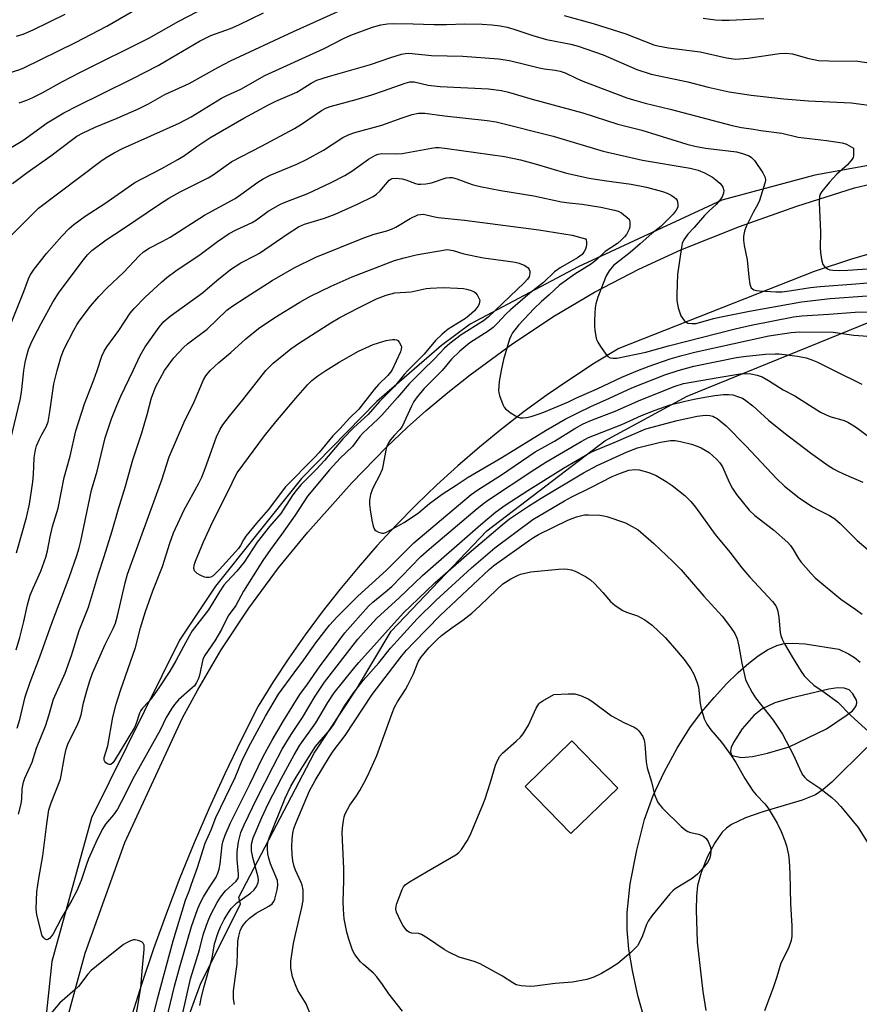
# Model space of a CAD drawing. Units: inches. Extents: x 1273765 to 1279765, y 529451 to 533452.
# Drawn here: x 1275946 to 1276181, y 530822 to 531098 of the extents above; entities that cross this region are included whole.
import ezdxf

# ---------------------------------------------------------------- set-up
doc = ezdxf.new("R2010")
doc.units = ezdxf.units.IN
doc.header["$MEASUREMENT"] = 0
for name, color, linetype in [('BLDG-Footprint', 5, 'Continuous'), ('NTRL-Trees', 3, 'Continuous'), ('TRANS-Driveway', 251, 'Continuous'), ('TRANS-Parking Lot', 4, 'Continuous'), ('Undefined', 1, 'Continuous')]:
    doc.layers.add(name, color=color, linetype=linetype)

msp = doc.modelspace()

# ---------------------------------------------------------------- linework, layer by layer
at = {"layer": 'BLDG-Footprint', "elevation": 428.87}
msp.add_lwpolyline([(1276113.61, 530882.92), (1276100.51, 530870.15), (1276087.65, 530883.36), (1276100.75, 530896.12)], close=True, dxfattribs=at)
at = {"layer": 'NTRL-Trees'}
for points in [[(1276318.88, 531083.94), (1276287.75, 531085.44), (1276257.5, 531084.44), (1276245.38, 531082.44), (1276205.13, 531061.25), (1276168.87, 531054.75), (1276142.75, 531047.69), (1276102.5, 531029.06), (1276072.25, 531012.94), (1276064.25, 531006.94), (1276046.13, 530991.31), (1276025, 530969.69), (1276000.88, 530939.5), (1275990.75, 530924.38), (1275966.12, 530874.56), (1275955, 530834.31), (1275953.5, 530820.19), (1275940.87, 530761.81), (1275938.88, 530741.69), (1275933.88, 530715.5), (1275932.87, 530687.31), (1275938.38, 530645.06), (1275940.87, 530592.69)], [(1275994.75, 530586.69), (1275982.75, 530654.13), (1275976.62, 530676.25), (1275972.62, 530703.94), (1275973.63, 530747.75), (1275985.75, 530798.06), (1275996.75, 530828.25), (1276007.87, 530850.37), (1276007.38, 530852.37), (1276028.5, 530892.69), (1276040.38, 530910.63), (1276050.12, 530926.88), (1276076.88, 530955.06), (1276110, 530980.25), (1276133.12, 530992.81), (1276192.63, 531017), (1276243.38, 531022), (1276281.62, 531024.56), (1276297.75, 531024), (1276338, 531018)]]:
    msp.add_lwpolyline(points, dxfattribs=at)
at = {"layer": 'TRANS-Driveway'}
for points in [[(1276121.39, 530817.13, 0), (1276119.28, 530824.8, 0), (1276117.73, 530831.76, 0), (1276116.73, 530837.81, 0), (1276116.24, 530843.18, 0), (1276116.24, 530848.03, 0), (1276117.14, 530856.04, 0), (1276118.93, 530865.54, 0), (1276121.15, 530874.15, 0), (1276123.53, 530880.82, 0), (1276126.66, 530887.39, 0), (1276130.31, 530894.08, 0), (1276133.83, 530899.78, 0), (1276137.05, 530904.17, 0), (1276140.63, 530908.35, 0), (1276144.14, 530912.14, 0), (1276147.34, 530915.31, 0), (1276150.33, 530917.96, 0), (1276153.01, 530920.03, 0), (1276155.64, 530921.71, 0), (1276158.17, 530922.9, 0), (1276160.26, 530923.44, 0), (1276162.7, 530923.57, 0), (1276166.11, 530923.36, 0), (1276175.58, 530921.86, 0), (1276178.32, 530920.58, 0), (1276180.02, 530919.5, 0), (1276181.61, 530918.25, 0)], [(1276183.42, 530894.3, 0), (1276173.62, 530884.56, 0), (1276171.24, 530882.53, 0), (1276169.01, 530881.03, 0), (1276165.3, 530879.5, 0), (1276154.28, 530876.28, 0), (1276149.41, 530874.58, 0), (1276145.55, 530872.69, 0), (1276144.1, 530871.68, 0), (1276142.93, 530870.58, 0), (1276140.79, 530867.57, 0), (1276138.75, 530863.7, 0), (1276136.97, 530859.27, 0), (1276136.01, 530855.63, 0), (1276135.7, 530852.64, 0), (1276135.57, 530848.82, 0), (1276135.9, 530839.71, 0), (1276137.45, 530825.91, 0), (1276138.31, 530820.53, 0)]]:
    msp.add_polyline3d(points, dxfattribs=at)
msp.add_polyline3d([(1276177.06, 530910.95, 0), (1276175.19, 530910.99, 0), (1276172.77, 530910.67, 0), (1276162.1, 530908.16, 0), (1276157.69, 530906.79, 0), (1276154.08, 530905.1, 0), (1276151.73, 530903.29, 0), (1276148.53, 530899.53, 0), (1276146.03, 530895.68, 0), (1276145.43, 530894.3, 0), (1276145.2, 530893.14, 0), (1276145.44, 530892.29, 0), (1276145.98, 530891.91, 0), (1276148.35, 530891.51, 0), (1276151.37, 530891.77, 0), (1276155.64, 530892.68, 0), (1276161.64, 530894.52, 0), (1276172.09, 530899.54, 0), (1276177.64, 530903.27, 0), (1276179.38, 530904.61, 0), (1276180.11, 530905.39, 0), (1276180.55, 530906.18, 0), (1276180.66, 530906.98, 0), (1276180.51, 530907.53, 0), (1276179.49, 530909.29, 0), (1276178.46, 530910.46, 0)], close=True, dxfattribs=at)
at = {"layer": 'TRANS-Parking Lot'}
for points in [[(1275956.12, 530806.43, 0), (1275964.34, 530836.67, 0), (1275975.48, 530867.7, 0), (1275991.66, 530902.58, 0), (1275995.89, 530910.49, 0), (1276002.49, 530921.69, 0), (1276010.21, 530933.36, 0), (1276018.54, 530944.61, 0), (1276026.8, 530954.65, 0), (1276039.04, 530968.48, 0), (1276048.81, 530978.5, 0), (1276054.63, 530983.99, 0), (1276059.86, 530988.64, 0), (1276065.98, 530993.79, 0), (1276072.27, 530998.74, 0), (1276084.24, 531007.54, 0), (1276095.9, 531015.29, 0), (1276107.09, 531021.89, 0), (1276119.51, 531028.37, 0), (1276131.33, 531033.76, 0), (1276147.77, 531040.32, 0), (1276163.79, 531046.02, 0), (1276180, 531051.13, 0), (1276214.91, 531059.37, 0)], [(1276191.62, 531034.84, 0), (1276179.17, 531031.12, 0), (1276168.7, 531027.73, 0), (1276113.97, 531006.17, 0), (1276107.14, 531002.02, 0), (1276100.43, 530997.67, 0), (1276093.84, 530993.15, 0), (1276087.38, 530988.44, 0), (1276081.05, 530983.56, 0), (1276074.85, 530978.5, 0), (1276068.8, 530973.27, 0), (1276062.9, 530967.89, 0), (1276057.14, 530962.33, 0), (1276051.55, 530956.63, 0), (1276046.11, 530950.77, 0), (1276040.83, 530944.76, 0), (1276035.72, 530938.61, 0), (1276030.79, 530932.32, 0), (1276026.02, 530925.9, 0), (1276021.44, 530919.35, 0), (1276017.04, 530912.67, 0), (1276012.83, 530905.88, 0), (1276008.06, 530896.43, 0), (1276003.49, 530886.89, 0), (1275999.1, 530877.25, 0), (1275994.91, 530867.53, 0), (1275990.92, 530857.73, 0), (1275987.12, 530847.85, 0), (1275983.51, 530837.9, 0), (1275980.11, 530827.88, 0), (1275976.91, 530817.79, 0)]]:
    msp.add_polyline3d(points, dxfattribs=at)
at = {"layer": 'Undefined'}
for points, elevation in [([(1275944.01, 531052.38), (1275948.13, 531055.48), (1275954.74, 531060.11), (1275960.84, 531064.83), (1275962.05, 531065.63), (1275963.59, 531066.48), (1275967.14, 531068.19), (1275973.32, 531070.67), (1275979.48, 531073.38), (1275982.06, 531074.73), (1275986.65, 531077.3), (1275993.45, 531080.38), (1276001.57, 531084.92), (1276005.11, 531086.72), (1276022.69, 531095), (1276045.37, 531105.27)], 398), ([(1275940.65, 531060.68), (1275946.83, 531064.45), (1275953.73, 531069.34), (1275958.4, 531072.18), (1275962.38, 531074.28), (1275969, 531077.47), (1275977.73, 531081.8), (1275984.81, 531085.49), (1275986.86, 531086.62), (1275996.42, 531092.27), (1275999.61, 531093.81), (1276005.05, 531095.81), (1276007.41, 531096.8), (1276014.31, 531100.17)], 396), ([(1275942.74, 531083.34), (1275946.06, 531084.36), (1275947.14, 531084.77), (1275961.67, 531091.91), (1275970.43, 531096.48), (1275977.47, 531100.58)], 392), ([(1275945.1, 531093.69), (1275946.95, 531094.25), (1275949.77, 531095.41), (1275958.72, 531099.87)], 390), ([(1275945.87, 531074.95), (1275948.03, 531075.71), (1275949.65, 531076.44), (1275952.28, 531077.8), (1275957.96, 531080.98), (1275963.06, 531083.61), (1275982.18, 531093.1), (1275990.55, 531097.86), (1275995.8, 531100.62)], 394), ([(1276098.62, 531099.47), (1276106.73, 531097.24), (1276115.93, 531094.31), (1276123.77, 531091.28), (1276124.86, 531090.92), (1276127.89, 531090.36), (1276136.72, 531089.25), (1276144.06, 531087.59), (1276146.68, 531087.19)], 398), ([(1276036.77, 531093.05), (1276038.81, 531093.91), (1276044.84, 531096.18), (1276047.19, 531096.84), (1276049.1, 531097.13), (1276050.86, 531097.19), (1276056.24, 531097.13), (1276062.09, 531096.94), (1276065.65, 531096.98), (1276070.72, 531097.17), (1276075.65, 531097.04), (1276078.31, 531096.82), (1276080.68, 531096.55), (1276082.61, 531096.15), (1276084.53, 531095.61), (1276089.82, 531093.86), (1276093.61, 531092.76), (1276100.45, 531091.42), (1276102.56, 531090.87), (1276109.49, 531088.42), (1276119, 531084.31), (1276123.01, 531083.01), (1276133.3, 531080.83), (1276138.94, 531079.36), (1276144.84, 531078.07), (1276151.06, 531077.12), (1276160.18, 531076.07), (1276167.09, 531075.53), (1276179, 531074.94), (1276184.03, 531074.32)], 400), ([(1276137.56, 531098.71), (1276141.04, 531098.23), (1276142.8, 531098.12), (1276144.84, 531098.15), (1276154.57, 531098.64)], 396), ([(1275943.71, 531037.92), (1275951.25, 531045.42), (1275968.7, 531058.6), (1275970.21, 531059.64), (1275972.43, 531060.94), (1275974.8, 531062.14), (1275990.66, 531069.26), (1275994.05, 531071.1), (1276002.55, 531076.3), (1276004.07, 531077.08), (1276007.93, 531078.85), (1276014.68, 531082.63), (1276031.35, 531090.22), (1276036.77, 531093.05)], 400), ([(1275942.48, 531010.42), (1275947.19, 531022.12), (1275948.45, 531025.64), (1275948.94, 531026.69), (1275950.07, 531028.38), (1275953.53, 531032.72), (1275957.78, 531037.6), (1275959.86, 531039.73), (1275961.21, 531040.9), (1275964.34, 531043.18), (1275969.88, 531046.78), (1275978.28, 531052.64), (1275985.61, 531056.49), (1275990.32, 531059.06), (1275992.15, 531060.23), (1275995.61, 531062.77), (1275999.26, 531065.19), (1276008.79, 531070.7), (1276015.75, 531074.43), (1276017.83, 531075.43), (1276023.65, 531077.97), (1276024.93, 531078.7), (1276027.68, 531080.52), (1276029.32, 531081.31), (1276032.52, 531082.36), (1276044.3, 531085.76), (1276050.04, 531087.69), (1276053.01, 531088.58), (1276054.06, 531088.8), (1276055.02, 531088.86), (1276061.4, 531088.24), (1276070.22, 531088.06), (1276080.15, 531087.3), (1276083.24, 531086.89), (1276088.23, 531085.6), (1276091.62, 531084.82), (1276093.03, 531084.56), (1276096.11, 531084.17), (1276097.48, 531083.86), (1276098.85, 531083.35), (1276101.92, 531081.92), (1276103.87, 531081.1), (1276116.18, 531076.42), (1276118.05, 531075.78), (1276121.32, 531074.89), (1276128.33, 531073.23), (1276145.71, 531068.66), (1276148.27, 531068.11), (1276151.64, 531067.62), (1276153.74, 531067.19), (1276159.57, 531066.45), (1276164.22, 531065.36), (1276172.17, 531064.42), (1276176.52, 531063.79), (1276177.73, 531063.42), (1276179.69, 531062.32)], 402), ([(1276146.68, 531087.19), (1276150.06, 531087.49), (1276158.93, 531088.83), (1276160.65, 531088.94), (1276162.56, 531088.68), (1276166.84, 531087.54), (1276169.9, 531086.88), (1276172.78, 531086.75), (1276180.87, 531086.67), (1276189.08, 531085.45)], 398), ([(1275947.19, 531000), (1275947.55, 531002.17), (1275947.98, 531004.18), (1275948.49, 531005.82), (1275949.1, 531007.43), (1275949.95, 531009.22), (1275952, 531013.12), (1275955.28, 531019.11), (1275957.06, 531021.88), (1275963.86, 531030.97), (1275964.98, 531032.35), (1275966.22, 531033.57), (1275970.23, 531036.61), (1275975.08, 531039.73), (1275985.14, 531046.55), (1275987.8, 531048.28), (1275991, 531050.08), (1275998.81, 531053.92), (1276000.22, 531054.8), (1276003.83, 531057.45), (1276005.43, 531058.51), (1276013.81, 531062.87), (1276023.03, 531067.81), (1276024.98, 531068.99), (1276030.54, 531072.81), (1276031.76, 531073.49), (1276033.06, 531074), (1276040.26, 531075.88), (1276044.7, 531077.2), (1276048, 531078.32), (1276054.04, 531080.54), (1276055.39, 531080.88), (1276056.59, 531080.83), (1276060.52, 531079.98), (1276063.81, 531079.53), (1276077.4, 531078.95), (1276081.06, 531078.43), (1276083, 531078.01), (1276089.59, 531075.97), (1276103.8, 531072.17), (1276113.68, 531069), (1276120.39, 531067.34), (1276133.01, 531063.44), (1276135.22, 531062.87), (1276138.26, 531062.28)], 404), ([(1275956.49, 531000), (1275957.6, 531003.91), (1275958.42, 531006.04), (1275961.14, 531011.26), (1275962.02, 531012.77), (1275962.68, 531013.75), (1275965.88, 531017.96), (1275968.14, 531020.68), (1275970.52, 531023.12), (1275975.09, 531027.44), (1275979.49, 531032.09), (1275980.71, 531033.24), (1275982.32, 531034.29), (1275986.11, 531036.2), (1275988.17, 531037.36), (1275997.81, 531043.5), (1276006.36, 531048.19), (1276007.95, 531049.25), (1276012.77, 531052.78), (1276014.21, 531053.7), (1276016.16, 531054.69), (1276023.66, 531057.81), (1276026.37, 531059.1), (1276031.16, 531061.76), (1276036.54, 531065.24), (1276038.3, 531066.13), (1276039.92, 531066.65), (1276047.49, 531068.73), (1276053.18, 531070.81), (1276056.04, 531071.68), (1276057.78, 531072.07), (1276059.55, 531072.07), (1276065.02, 531071.36), (1276076.98, 531070.05), (1276079.52, 531069.63), (1276095.55, 531065.62), (1276109.56, 531061.4)], 406), ([(1275967.68, 531000), (1275968.98, 531003.95), (1275969.65, 531005.41), (1275970.44, 531006.6), (1275973.78, 531011.13), (1275976.97, 531016.06), (1275978.1, 531017.38), (1275981.14, 531020.54), (1275985.72, 531024.76), (1275987.26, 531026.06), (1275989.75, 531027.88), (1275996.59, 531032.5), (1276001.47, 531036.14), (1276004.73, 531038.32), (1276006.66, 531039.35), (1276011.18, 531041.46), (1276012.36, 531042.22), (1276015.68, 531044.62), (1276019.08, 531046.61), (1276020.39, 531047.17), (1276026.74, 531049.55), (1276033.29, 531052.66), (1276037.16, 531054.62), (1276039.13, 531055.8), (1276043.75, 531059.17), (1276045.75, 531060.32), (1276046.51, 531060.6), (1276047.49, 531060.77), (1276051.22, 531060.69), (1276053.21, 531060.79), (1276061.42, 531062.31), (1276062.51, 531062.45), (1276063.52, 531062.45), (1276065.82, 531062.22), (1276081.92, 531059.91), (1276086.35, 531058.97), (1276090.47, 531057.88)], 408), ([(1276109.56, 531061.4), (1276120.59, 531058.9), (1276133.94, 531056.64), (1276136.14, 531056.15), (1276137.94, 531055.39), (1276140.17, 531054.17), (1276141.11, 531053.44), (1276142.21, 531052.43), (1276142.79, 531051.77), (1276143.06, 531051.32), (1276143.31, 531050.42), (1276143.23, 531049.65), (1276142.87, 531048.64), (1276142.27, 531047.66), (1276141.24, 531046.48), (1276139.13, 531044.62), (1276137.92, 531043.42), (1276135.01, 531040.02), (1276133.29, 531038.17), (1276132.12, 531036.58), (1276131.69, 531035.55), (1276131.37, 531033.84), (1276130.4, 531026.91), (1276130.14, 531021.35), (1276130.16, 531019.6), (1276130.55, 531017.5), (1276131.33, 531015.29), (1276131.76, 531014.59), (1276132.27, 531013.98), (1276132.85, 531013.49), (1276133.31, 531013.27), (1276134.39, 531013.09), (1276135.62, 531013.17), (1276140.5, 531014.53), (1276142.63, 531015.02), (1276150.57, 531016.57), (1276165.11, 531019.16), (1276173.15, 531020.14), (1276183.49, 531020.87)], 406), ([(1276138.26, 531062.28), (1276146.91, 531061.25), (1276148.58, 531060.81), (1276150.45, 531060.11), (1276151.13, 531059.69), (1276151.91, 531058.84), (1276154.29, 531055.37), (1276154.95, 531054.1), (1276155.02, 531053.29), (1276154.86, 531052.45), (1276153.37, 531047.63), (1276152.91, 531046.62), (1276151.56, 531044.24), (1276149.64, 531040.36), (1276149.16, 531039.02), (1276148.91, 531037.64), (1276148.91, 531036.48), (1276149.04, 531035.02), (1276149.94, 531030.95), (1276150.39, 531026.2), (1276150.66, 531024.14), (1276150.81, 531023.6), (1276151.05, 531023.14), (1276151.37, 531022.84), (1276151.77, 531022.61), (1276152.48, 531022.38), (1276153.31, 531022.28), (1276157.94, 531022.03), (1276159.71, 531022.03), (1276162.36, 531022.34), (1276167.68, 531023.23), (1276170.4, 531023.55), (1276180.38, 531024.29), (1276188.95, 531025.04)], 404), ([(1276179.69, 531062.32), (1276179.72, 531060.26), (1276179.59, 531059.63), (1276179.32, 531059.15), (1276178.01, 531057.65), (1276175.06, 531054.97), (1276172.94, 531052.72), (1276170.79, 531050.13), (1276170.36, 531049.42), (1276170.13, 531048.75), (1276170.06, 531047.06), (1276170.45, 531038.76), (1276170.37, 531034.41), (1276170.43, 531033.05), (1276170.75, 531031.06), (1276171.13, 531029.71), (1276171.54, 531029.07), (1276172.37, 531028.49), (1276173.09, 531028.21), (1276173.91, 531028.08), (1276175.89, 531028.02), (1276178.15, 531028.06), (1276187.64, 531028.73)], 402), ([(1276090.47, 531057.88), (1276099.3, 531055.28), (1276105.57, 531053.89), (1276109.77, 531053.17), (1276117.36, 531052.2), (1276121.67, 531051.35), (1276126.13, 531050.14), (1276127.5, 531049.65), (1276128.56, 531049.1), (1276129.56, 531048.46), (1276129.97, 531048.09), (1276130.26, 531047.64), (1276130.49, 531046.59), (1276130.43, 531045.78), (1276130.03, 531044.86), (1276129.16, 531043.77), (1276125.69, 531040.33), (1276123.2, 531038.32), (1276119.92, 531035.43), (1276117.06, 531033.04), (1276112.44, 531029.41), (1276111.18, 531027.93), (1276110.34, 531026.48), (1276108.08, 531020.47), (1276107.49, 531018.63), (1276107.3, 531017.48), (1276107.17, 531016), (1276107.06, 531013.91), (1276107.06, 531012.41), (1276107.18, 531011.24), (1276107.49, 531009.51), (1276107.7, 531008.66), (1276108.01, 531007.86), (1276108.77, 531006.64), (1276110.29, 531004.54), (1276110.85, 531003.93), (1276111.49, 531003.53), (1276112.23, 531003.39), (1276113.32, 531003.46), (1276121.48, 531005.08), (1276127.85, 531006.92), (1276146.51, 531011.66), (1276151.05, 531012.65), (1276162.84, 531015), (1276165.23, 531015.29), (1276172.81, 531015.72), (1276180.2, 531016.35), (1276191.41, 531016.49)], 408), ([(1275977.75, 531000), (1275979.74, 531004.17), (1275981.12, 531006.59), (1275985.08, 531012.14), (1275986.36, 531013.71), (1275988.13, 531015.23), (1275997.2, 531021.75), (1276001.23, 531025.22), (1276005.08, 531028.31), (1276007.96, 531030.12), (1276011.98, 531032.15), (1276013.21, 531032.86), (1276021.24, 531038.36), (1276024.17, 531040.23), (1276025.86, 531040.94), (1276031.42, 531042.66), (1276034.39, 531043.77), (1276040.86, 531046.63), (1276045.05, 531048.74), (1276046.01, 531049.38), (1276047.05, 531050.33), (1276049.59, 531053.31), (1276049.99, 531053.6), (1276050.42, 531053.78), (1276051.47, 531053.9), (1276053.17, 531053.69), (1276054.26, 531053.37), (1276056.89, 531052.42), (1276057.65, 531052.23), (1276058.43, 531052.15), (1276059.81, 531052.27), (1276061.45, 531052.58), (1276065.51, 531054), (1276066.43, 531054.09), (1276067.19, 531054.02), (1276068.51, 531053.64), (1276072.81, 531052.11), (1276075.09, 531051.51), (1276080.87, 531050.44), (1276090.06, 531048.96), (1276097.9, 531047.24), (1276099.96, 531046.94), (1276103.62, 531046.58), (1276105.95, 531046.23), (1276108.87, 531045.75), (1276112.71, 531044.94), (1276113.78, 531044.62), (1276114.65, 531044.18), (1276116.84, 531042.35)], 410), ([(1275986.59, 531000), (1275989.2, 531003.54), (1275991.86, 531006.42), (1275993, 531007.4), (1275998.5, 531011.59), (1276004.05, 531016.83), (1276005.44, 531017.89), (1276009.43, 531020.53), (1276016.8, 531025.2), (1276022.89, 531028.74), (1276029.03, 531031.68), (1276042.42, 531037.13), (1276045.39, 531038.14), (1276048.91, 531039.13), (1276050.17, 531039.56), (1276051.41, 531040.17), (1276055.48, 531042.57), (1276057.54, 531043.56), (1276058.35, 531043.73), (1276059.16, 531043.74), (1276061.87, 531043.12), (1276063.27, 531042.88), (1276070.62, 531042.06), (1276091.49, 531039.41), (1276100.8, 531037.88), (1276104.59, 531036.89)], 412), ([(1276116.84, 531042.35), (1276117, 531041.61), (1276117.05, 531040.91), (1276116.97, 531040.21), (1276116.8, 531039.58), (1276116.05, 531038.1), (1276115.51, 531037.4), (1276114.7, 531036.54), (1276113.52, 531035.58), (1276110.14, 531033.3), (1276107.64, 531031), (1276106.29, 531029.9), (1276101.61, 531026.92), (1276097.33, 531023.91), (1276094.42, 531021.16), (1276092.15, 531019.18), (1276090.19, 531017.34), (1276085.79, 531012.62), (1276084.15, 531010.55), (1276083.71, 531009.79), (1276083.24, 531008.72), (1276081.57, 531003.03), (1276080.98, 531000)], 410), ([(1276104.59, 531036.89), (1276104.76, 531036.55), (1276104.87, 531036.01), (1276104.86, 531035.31), (1276104.76, 531034.6), (1276104.58, 531034), (1276104.25, 531033.29), (1276103.64, 531032.5), (1276102.32, 531031.54), (1276097.44, 531028.71), (1276095.88, 531027.57), (1276092.8, 531024.59), (1276088.95, 531021.68), (1276083.58, 531016.98), (1276082.37, 531015.81), (1276079.85, 531013.13), (1276078.66, 531012.01), (1276077.27, 531010.99), (1276072.13, 531007.67), (1276069.37, 531005.41), (1276067.04, 531003.18), (1276064.43, 531000)], 412), ([(1275999.37, 531000), (1276001.81, 531002.18), (1276005.19, 531005.01), (1276009.41, 531008.86), (1276012.97, 531011.75), (1276017.5, 531014.8), (1276024.5, 531019.09), (1276027.52, 531020.79), (1276033.27, 531023.61), (1276039.14, 531026.24), (1276051.05, 531030.77), (1276053.8, 531031.57), (1276057.16, 531032.39), (1276065.79, 531033.83)], 414), ([(1276065.79, 531033.83), (1276067.46, 531033.56), (1276070.52, 531032.69), (1276076, 531031.5), (1276082.89, 531030.63), (1276084.88, 531030.32), (1276086, 531030.07), (1276087.6, 531029.35), (1276088.5, 531028.7), (1276088.79, 531028.27), (1276088.94, 531027.76), (1276088.99, 531027.21), (1276088.92, 531026.67), (1276088.75, 531026.23), (1276088.36, 531025.6), (1276087.41, 531024.52), (1276077.31, 531014.88), (1276075.95, 531013.87), (1276069.74, 531009.95), (1276066.58, 531007.54), (1276065.09, 531006.25), (1276062.24, 531003.24), (1276058.86, 531000)], 414), ([(1276015, 531000), (1276016.99, 531002.04), (1276021.95, 531006.07), (1276024.43, 531007.73), (1276033.2, 531013.3), (1276035.73, 531014.79), (1276040.94, 531017.57), (1276046, 531020.04), (1276048.73, 531021.12), (1276051.14, 531021.72), (1276055.73, 531022.01), (1276059.91, 531022.9), (1276061.04, 531023.06), (1276064.68, 531023.25), (1276068.69, 531023.07), (1276070.41, 531022.94), (1276071.24, 531022.8), (1276072.29, 531022.49), (1276073.28, 531022.08), (1276073.74, 531021.74), (1276074.18, 531021.2), (1276075, 531019.66)], 416), ([(1276075, 531019.66), (1276074.75, 531018.68), (1276074.46, 531018.02), (1276074.07, 531017.4), (1276073.46, 531016.73), (1276071.98, 531015.38), (1276070.94, 531014.56), (1276066.12, 531011.51), (1276064.39, 531010.16), (1276062.58, 531008.34), (1276059.38, 531004.55), (1276054.78, 531000)], 416), ([(1276119.28, 531000), (1276122.47, 531001.18), (1276128.36, 531003.2), (1276131.55, 531004.14), (1276135.56, 531005.17), (1276155.99, 531009.66), (1276162.23, 531010.65), (1276164.67, 531010.77), (1276173.96, 531010.72), (1276179.76, 531009.88), (1276182.41, 531009.71), (1276183.43, 531009.55), (1276185.29, 531008.88), (1276198.21, 531003.33), (1276200.31, 531002.56), (1276208.28, 531000)], 410), ([(1276031.83, 531000), (1276035.53, 531002.32), (1276041, 531005.4), (1276045.08, 531007.21), (1276048.7, 531008.33)], 418), ([(1276048.7, 531008.33), (1276050.53, 531008.63), (1276051.14, 531008.65), (1276051.6, 531008.58), (1276051.97, 531008.37), (1276052.4, 531007.87), (1276052.75, 531007.26), (1276052.97, 531006.61), (1276052.94, 531005.93), (1276052.71, 531005.23), (1276050.29, 531000)], 418), ([(1276130.56, 531000), (1276134.97, 531001.15), (1276146.91, 531003.62), (1276148.87, 531003.9), (1276155.07, 531004.5), (1276157.7, 531004.64), (1276158.87, 531004.59), (1276163.98, 531003.97), (1276166.44, 531003.52), (1276167.98, 531002.99), (1276169.46, 531002.36), (1276174.27, 531000)], 412), ([(1275943.39, 530980.41), (1275946.2, 530992.12), (1275946.58, 530994.63), (1275947.19, 531000)], 404), ([(1275945.03, 530921.67), (1275946.06, 530925.12), (1275947.19, 530929.62), (1275948.22, 530934.27), (1275948.95, 530936.95), (1275949.74, 530938.97), (1275951.93, 530943.76), (1275953.31, 530947.67), (1275953.76, 530949.39), (1275954.52, 530953.36), (1275955.19, 530956.26), (1275956.76, 530961.39), (1275958.43, 530969.98), (1275960.14, 530975.96), (1275961.72, 530983.02), (1275964.13, 530990.65), (1275966.78, 530997.39), (1275967.68, 531000)], 408), ([(1275945.12, 530948.82), (1275947.93, 530958.76), (1275948.78, 530962.52), (1275949.65, 530968.74), (1275949.88, 530970.81), (1275950.09, 530975.49), (1275950.41, 530977.71), (1275950.73, 530978.81), (1275951.53, 530980.7), (1275952.17, 530982.03), (1275953.38, 530984.15), (1275953.93, 530985.53), (1275954.47, 530988.33), (1275955.54, 530996.23), (1275956.49, 531000)], 406), ([(1275945.26, 530899.67), (1275946.01, 530902.11), (1275947.53, 530908.48), (1275948.89, 530912.62), (1275951.63, 530919.75), (1275955.02, 530929.16), (1275959.83, 530941.92), (1275962.02, 530948.08), (1275962.7, 530950.25), (1275963.17, 530952.15), (1275966.1, 530966.45), (1275967.71, 530971.78), (1275969.96, 530981.07), (1275971.69, 530986.39), (1275973.18, 530990.17), (1275974.35, 530992.81), (1275977.75, 531000)], 410), ([(1275945.65, 530875.63), (1275946.39, 530878.46), (1275946.56, 530879.81), (1275946.68, 530882.71), (1275947.03, 530884.58), (1275947.45, 530885.7), (1275949.51, 530890.2), (1275950.73, 530894.07), (1275953.33, 530900.51), (1275954.18, 530903.23), (1275955.46, 530907.82), (1275958.75, 530915.08), (1275960.51, 530920.12), (1275962.66, 530927.12), (1275965.31, 530933.62), (1275968.04, 530942.93), (1275969.68, 530947.82), (1275971.94, 530955.03), (1275973.64, 530961.14), (1275975.69, 530967.58), (1275977.73, 530974.94), (1275980.26, 530982.52), (1275981.74, 530987.59), (1275982.96, 530992.29), (1275984.17, 530995.49), (1275986.59, 531000)], 412), ([(1276058.86, 531000), (1276055.12, 530996.24), (1276051.84, 530992.4), (1276047.45, 530987.46), (1276046.33, 530986.31), (1276042.16, 530982.4), (1276041.31, 530981.42), (1276039.24, 530978.7), (1276035.81, 530975.4), (1276032.83, 530972.1), (1276026.7, 530964.73), (1276023.16, 530959.37), (1276019.34, 530953.95), (1276016.26, 530949.82), (1276014.11, 530946.69), (1276008.76, 530938.13), (1276006.53, 530934.1), (1276004.4, 530931.22), (1276002.51, 530927.39), (1276000.72, 530924.18), (1275997.83, 530919.95), (1275997.35, 530918.91), (1275997.09, 530918.08), (1275996.6, 530915.42), (1275996.3, 530914.2), (1275996.04, 530913.44), (1275995.57, 530912.49), (1275994.98, 530911.62), (1275994.36, 530910.98), (1275990.54, 530907.66), (1275989.38, 530906.33), (1275988.51, 530905.15), (1275987.09, 530902.7), (1275985.34, 530899.13), (1275977.6, 530885.34), (1275975.49, 530880.94), (1275973.45, 530877.04), (1275972.31, 530875.39), (1275970.07, 530872.78), (1275969.29, 530871.59), (1275967.67, 530868.48), (1275965.29, 530863.04), (1275964.71, 530861.53), (1275963.25, 530856.98), (1275961.97, 530854.11), (1275960.57, 530851.46), (1275957.65, 530846.38), (1275955.34, 530842.05), (1275954.84, 530841.32), (1275954.3, 530840.72), (1275953.92, 530840.45), (1275953.53, 530840.41), (1275953.12, 530840.59), (1275952.75, 530840.9), (1275952.32, 530841.54), (1275950.78, 530847.37), (1275950.65, 530849.11), (1275950.78, 530853.8), (1275951.36, 530857.59), (1275952.49, 530863.91), (1275953.62, 530872.85), (1275954.2, 530876.86), (1275954.81, 530878.75), (1275957.47, 530885.39), (1275958.6, 530892.15), (1275958.97, 530893.82), (1275959.62, 530895.55), (1275962.13, 530900.45), (1275962.79, 530902.04), (1275963.18, 530903.41), (1275963.92, 530906.83), (1275964.98, 530910.79), (1275965.65, 530913.02), (1275966.43, 530915.16), (1275969.97, 530923.12), (1275972.23, 530927.63), (1275972.87, 530929.16), (1275973.44, 530931.21), (1275975.53, 530940.43), (1275976.23, 530942.88), (1275985.81, 530969.28), (1275987.88, 530975.79), (1275991.97, 530985.28), (1275994.88, 530991.21), (1275997.54, 530997.32), (1275998.21, 530998.45), (1275999.37, 531000)], 414), ([(1276054.78, 531000), (1276053.76, 530998.87), (1276051.08, 530995.51), (1276046.86, 530991.3), (1276043.66, 530987.67), (1276039.6, 530983.87), (1276036.58, 530980.8), (1276031.45, 530974.73), (1276029.16, 530972.3), (1276024.88, 530968), (1276023.35, 530966.22), (1276022.34, 530964.79), (1276019.18, 530959.9), (1276016.04, 530956.21), (1276012.59, 530951.84), (1276008.92, 530946.2), (1276006.86, 530943.7), (1276004.11, 530940.83), (1276003.25, 530939.81), (1276001.98, 530937.9), (1275998.91, 530932.86), (1275994.34, 530926.98), (1275993.46, 530925.54), (1275991.95, 530922.56), (1275989.75, 530918.56), (1275988.05, 530915.67), (1275985.18, 530911.31), (1275983.02, 530908.22), (1275982.12, 530907.06), (1275980.43, 530905.34), (1275979.9, 530904.66), (1275979.53, 530903.88), (1275978.66, 530901.05), (1275978.18, 530899.85), (1275972.55, 530890.61), (1275972.1, 530890), (1275971.5, 530889.57), (1275971.04, 530889.55), (1275970.56, 530889.7), (1275970.13, 530889.97), (1275969.84, 530890.34), (1275969.69, 530890.77), (1275969.67, 530891.47), (1275970.7, 530894.73), (1275972.1, 530902.77), (1275973.04, 530906.41), (1275974.27, 530910.3), (1275978.45, 530922.35), (1275979.86, 530927.86), (1275981.27, 530932.38), (1275983.34, 530938.19), (1275986, 530944.99), (1275988.04, 530951.53), (1275989.11, 530954.42), (1275992.09, 530960.91), (1275996.07, 530968.21), (1275997, 530970.06), (1275997.96, 530972.45), (1276001.14, 530981.39), (1276002.14, 530983.5), (1276002.91, 530984.7), (1276004.79, 530987.18), (1276008.53, 530991.76), (1276015, 531000)], 416), ([(1276050.29, 531000), (1276049.15, 530998.58), (1276046.6, 530996), (1276045.32, 530994.6), (1276041.05, 530989.11), (1276038.4, 530986.56), (1276035.83, 530983.66), (1276033.8, 530981.67), (1276029.9, 530976.96), (1276028.65, 530975.57), (1276020.5, 530967.31), (1276015.61, 530960.86), (1276012.4, 530957.16), (1276009.42, 530953.48), (1276008.74, 530952.52), (1276007.87, 530950.94), (1276007.28, 530950.1), (1276002, 530944.14), (1276000.19, 530942.45), (1275999.53, 530942.07), (1275999.07, 530941.93), (1275998.34, 530941.91), (1275997.81, 530942.04), (1275996.77, 530942.5), (1275995.77, 530943.07), (1275995.33, 530943.4), (1275994.99, 530943.78), (1275994.76, 530944.47), (1275994.88, 530945.41), (1275995.25, 530946.48), (1275997.53, 530951.94), (1276000.12, 530957.61), (1276004.81, 530966.92), (1276006.31, 530970.09), (1276006.98, 530971.3), (1276014.61, 530981.62), (1276017.8, 530985.61), (1276023.35, 530992.21), (1276026.7, 530995.95), (1276027.86, 530997.13), (1276029.55, 530998.48), (1276031.83, 531000)], 418), ([(1276064.43, 531000), (1276059.35, 530994.88), (1276057.41, 530992.59), (1276056.49, 530991.25), (1276055.81, 530990), (1276053.2, 530984.31), (1276052.52, 530983.39), (1276050.96, 530981.74), (1276049.86, 530980.42), (1276049.24, 530979.53), (1276048.88, 530978.79), (1276048.59, 530977.67), (1276047.9, 530973.61), (1276047.56, 530972.19), (1276046.78, 530970.34), (1276045.34, 530967.74), (1276044.74, 530966.47), (1276044.33, 530965.16), (1276044.06, 530963.55), (1276044.05, 530962.39), (1276044.18, 530960.91), (1276044.67, 530957.99), (1276045.06, 530956.29), (1276045.25, 530955.77), (1276045.52, 530955.32), (1276045.89, 530954.98), (1276046.58, 530954.61), (1276047.58, 530954.35), (1276048.08, 530954.39), (1276048.59, 530954.55), (1276053.77, 530957.38), (1276057.77, 530960.05), (1276060.84, 530962.66), (1276064.45, 530965.28), (1276068.36, 530967.78), (1276071.74, 530970.06), (1276081.16, 530975.6), (1276093.57, 530983.24), (1276098.84, 530986.3), (1276102.44, 530988.14), (1276106.08, 530989.89), (1276111.31, 530992.19), (1276117.57, 530995.07), (1276126.82, 530998.71), (1276130.56, 531000)], 412), ([(1276080.98, 531000), (1276080.41, 530996.84), (1276080.21, 530994.34), (1276080.25, 530993.8), (1276080.45, 530992.94), (1276081.41, 530990.43), (1276081.82, 530989.66), (1276082.17, 530989.23), (1276083.76, 530988.02), (1276084.99, 530987.26), (1276085.75, 530986.88), (1276086.29, 530986.72), (1276087.15, 530986.66), (1276088, 530986.75), (1276089.37, 530987.1), (1276091.28, 530987.71), (1276092.9, 530988.32), (1276099.8, 530991.2), (1276102.09, 530992.32), (1276107.83, 530994.85), (1276114.72, 530998.13), (1276119.28, 531000)], 410), ([(1276174.27, 531000), (1276182.07, 530996.12)], 412), ([(1275983.1, 530817.78), (1275984.58, 530823.89), (1275989, 530840.08), (1275992.43, 530851.53), (1275993.59, 530854.28), (1275994.19, 530855.94), (1275995.81, 530860.66), (1275998.02, 530867.46), (1275999.62, 530871.26), (1276000.95, 530874.71), (1276006.36, 530885.84), (1276008.48, 530890.9), (1276010.76, 530895.55), (1276014.88, 530903.09), (1276018.51, 530909.2), (1276022.88, 530915.2), (1276025.67, 530918.82), (1276028.97, 530923.6), (1276032.84, 530928.58), (1276034.96, 530930.94), (1276040.77, 530936.73), (1276048.8, 530943.99), (1276056.42, 530951.68), (1276072.52, 530965.22), (1276074.41, 530966.54), (1276081.01, 530970.67), (1276090.44, 530977.19), (1276095.9, 530980.15), (1276101.63, 530983.67), (1276103.96, 530985), (1276106.04, 530985.93), (1276112.86, 530988.53), (1276120.13, 530991.73), (1276129.7, 530995.57), (1276132.02, 530996.31), (1276141.74, 530998.04), (1276147.94, 530999.01), (1276149.73, 530999.08), (1276150.92, 530999.03), (1276152.66, 530998.65), (1276154.06, 530998.17), (1276155.86, 530997.17), (1276160.03, 530994.56), (1276163.25, 530992.86), (1276170.42, 530988.32), (1276173.06, 530987.02), (1276177.07, 530985.92), (1276178.09, 530985.49), (1276179.07, 530984.96), (1276180.52, 530983.98), (1276186.28, 530979.66)], 414), ([(1275986, 530813.35), (1275989.42, 530827.44), (1275990.88, 530832.81), (1275994.18, 530844.1), (1275995.81, 530848.93), (1275996.49, 530850.47), (1275997.52, 530852.47), (1275999.15, 530855.16), (1276001.02, 530857.94), (1276001.56, 530859.03), (1276001.87, 530860.17), (1276002.15, 530861.64), (1276002.77, 530866.87), (1276003.06, 530868.14), (1276003.57, 530869.7), (1276005.08, 530873.21), (1276010.51, 530883.99), (1276014.01, 530891.35), (1276015.31, 530893.86), (1276016.73, 530896.39), (1276019.96, 530901.78), (1276024.54, 530909.11), (1276026.69, 530912.03), (1276030.22, 530917.2), (1276033.69, 530921.74), (1276037.1, 530926.43), (1276043.73, 530933.88), (1276044.99, 530935.06), (1276048.56, 530937.92), (1276050.28, 530939.43), (1276058.46, 530947.8), (1276060.76, 530949.85), (1276074.21, 530961.27), (1276075.96, 530962.71), (1276077.11, 530963.55), (1276090.06, 530972.09), (1276093.48, 530974.24), (1276103.34, 530980.1), (1276105.39, 530981.19), (1276114.76, 530984.83), (1276120.24, 530987.3), (1276124.13, 530988.8), (1276128.36, 530990.29), (1276132.56, 530991.39), (1276135.02, 530991.95), (1276138.03, 530992.52), (1276140.87, 530992.93), (1276143.23, 530993.2), (1276144.7, 530993.22), (1276145.85, 530993.1), (1276147.5, 530992.62), (1276148.56, 530992.17), (1276149.54, 530991.57), (1276151.52, 530990.05), (1276155.87, 530986.03), (1276160.13, 530982.54), (1276167.63, 530976.92), (1276172.62, 530973.34), (1276174.07, 530972.41), (1276175.32, 530971.71), (1276176.89, 530970.97), (1276179.01, 530970.02), (1276182.34, 530968.69)], 416), ([(1275991.66, 530819.44), (1275993.91, 530829.47), (1275996.36, 530837.57), (1275997.45, 530841.79), (1275998.31, 530844.51), (1275998.96, 530846.14), (1275999.59, 530847.47), (1276001.35, 530850.86), (1276002.27, 530852.37), (1276003.67, 530854.1), (1276006.56, 530856.76), (1276007.19, 530857.61), (1276007.34, 530858.25), (1276007.35, 530858.81), (1276006.94, 530862.9), (1276006.94, 530865.07), (1276007.31, 530867.86), (1276008.02, 530870.51), (1276008.87, 530872.58), (1276012.44, 530879.97), (1276017.04, 530888.96), (1276019.6, 530893.8), (1276022.05, 530897.95), (1276025.23, 530902.68), (1276028.77, 530908.66), (1276031.46, 530912.58), (1276040.8, 530924.65), (1276043.06, 530927.25), (1276046.11, 530930.55), (1276052.32, 530936.23), (1276058.94, 530942.5), (1276075.27, 530956.81), (1276079.32, 530960.22), (1276082.03, 530962.19), (1276088.45, 530966.36), (1276098.41, 530972.56), (1276106.06, 530977.09), (1276112.59, 530979.76), (1276121.53, 530983.6), (1276130.28, 530985.94), (1276135.92, 530987.15), (1276137.38, 530987.38), (1276138.55, 530987.43), (1276139.41, 530987.33), (1276140.25, 530987.12), (1276140.78, 530986.9), (1276141.51, 530986.47), (1276143.99, 530984.47), (1276149.49, 530978.85), (1276158.2, 530969.59), (1276160.38, 530967.58), (1276164.44, 530964.31), (1276168.18, 530961.72), (1276169.81, 530960.86), (1276173.01, 530959.32), (1276174.46, 530958.42), (1276175.94, 530957.11), (1276180.72, 530952.33), (1276183.77, 530949.71)], 418), ([(1275996.44, 530821.95), (1275996.83, 530823.93), (1275997.6, 530827.04), (1275999.92, 530835.26), (1276000.62, 530839.28), (1276001.61, 530842.42), (1276002.25, 530844), (1276003.32, 530846.08), (1276004.31, 530847.8), (1276005.23, 530849.14), (1276005.98, 530849.95), (1276006.82, 530850.71), (1276010.69, 530853.49), (1276011.74, 530854.35), (1276012.41, 530855.29), (1276012.84, 530856.43), (1276012.92, 530857.1), (1276012.81, 530857.9), (1276011.32, 530863.43), (1276010.97, 530865.35), (1276010.93, 530866.14), (1276010.99, 530867.18), (1276011.47, 530869.01), (1276013.84, 530874.66), (1276015.74, 530878.7), (1276019.37, 530885.73), (1276022.93, 530892.28), (1276024.55, 530894.9), (1276028.97, 530901.19), (1276032.37, 530906.95), (1276034.17, 530909.65), (1276039.52, 530916.36), (1276041.04, 530918.16), (1276051.75, 530930.1), (1276053.6, 530932.02), (1276059.81, 530938.04), (1276062.38, 530940.41), (1276071.97, 530948.89), (1276081.19, 530956.72), (1276083.32, 530958.42), (1276088.63, 530961.98), (1276092.16, 530964.2), (1276103.98, 530971.25), (1276107.81, 530973.35), (1276116.28, 530977.14), (1276119.16, 530978.3), (1276125.65, 530979.91), (1276128.37, 530980.32), (1276129.74, 530980.31), (1276131.18, 530980.06), (1276134.33, 530979.32), (1276135.91, 530978.78), (1276136.98, 530978.25), (1276139.25, 530976.93), (1276141.32, 530975.1), (1276142.22, 530974.06), (1276142.94, 530972.94), (1276144.81, 530968.63), (1276145.75, 530966.86), (1276146.95, 530965.18), (1276150.49, 530960.82), (1276152.07, 530959.34), (1276157.32, 530955.28), (1276161.28, 530951.74), (1276162.01, 530950.89), (1276162.81, 530949.76), (1276164.25, 530947.25), (1276164.91, 530946.3), (1276167.71, 530943.12), (1276168.91, 530941.88), (1276176.11, 530935.83), (1276180.39, 530932.96), (1276182.17, 530931.62)], 420), ([(1276006.17, 530822.22), (1276005.94, 530823.86), (1276005.94, 530826.07), (1276006.94, 530833.66), (1276007.17, 530839.97), (1276007.4, 530841.44), (1276007.78, 530842.88), (1276008.16, 530843.73), (1276008.64, 530844.47), (1276009.57, 530845.63), (1276010.41, 530846.45), (1276012.3, 530847.86), (1276015.85, 530849.8), (1276016.73, 530850.5), (1276017.19, 530851.11), (1276017.48, 530851.77), (1276018.17, 530854.38), (1276018.37, 530855.74), (1276018.21, 530856.97), (1276016.29, 530861.68), (1276015.81, 530863.25), (1276015.56, 530864.52), (1276015.44, 530865.86), (1276015.46, 530866.94), (1276015.64, 530868.07), (1276015.97, 530869.19), (1276020.4, 530880.07), (1276022.02, 530883.45), (1276023.45, 530885.96), (1276025.31, 530888.98), (1276028.93, 530894.55), (1276029.92, 530895.82), (1276032.99, 530899.38), (1276033.96, 530900.64), (1276037.15, 530906.08), (1276039.61, 530909.66), (1276042.28, 530913.03), (1276046.69, 530918.02), (1276049.96, 530922.12), (1276057.43, 530930.34), (1276062.66, 530935.45), (1276072.66, 530944.62), (1276074.59, 530946.36), (1276079.19, 530950.25), (1276089.81, 530958.19), (1276098.71, 530963.41), (1276100.78, 530964.56), (1276106.11, 530967.15), (1276112.02, 530970.23), (1276114.35, 530971.22), (1276116.75, 530971.99), (1276118.3, 530972.23), (1276119.64, 530972.11), (1276122.38, 530971.37), (1276124.35, 530970.51), (1276127.16, 530968.87), (1276128.87, 530967.68), (1276132.38, 530964.97), (1276134.14, 530963.26), (1276135.43, 530961.66), (1276140.97, 530954.03), (1276145.04, 530949.03), (1276148.39, 530944.61), (1276150.6, 530942.05), (1276157, 530935.18), (1276157.91, 530934.04), (1276158.25, 530933.35), (1276158.48, 530932.53), (1276158.73, 530930.76), (1276159.15, 530926.52), (1276159.32, 530925.7), (1276159.68, 530924.62), (1276160.35, 530923.31), (1276162.75, 530919.22), (1276165.01, 530915.57), (1276165.86, 530914.39), (1276167.28, 530912.93), (1276168.59, 530911.78), (1276171.51, 530909.84), (1276175.28, 530907.03), (1276178.94, 530903.27), (1276188.02, 530895.05)], 422), ([(1276027.88, 530818.5), (1276026.28, 530822.43), (1276023.94, 530826.18), (1276023.27, 530827.78), (1276022.5, 530829.98), (1276022.23, 530831.08), (1276022.03, 530832.46), (1276021.96, 530833.56), (1276022.02, 530834.43), (1276022.76, 530839.34), (1276023.29, 530841.91), (1276025.11, 530849.49), (1276025.41, 530851.38), (1276025.48, 530852.75), (1276025.41, 530854.38), (1276025.13, 530855.69), (1276024.85, 530856.45), (1276023.25, 530859.91), (1276022.88, 530860.97), (1276022.51, 530862.5), (1276022.33, 530864.21), (1276022.26, 530866.56), (1276022.32, 530868.61), (1276022.56, 530870.26), (1276022.86, 530871.62), (1276023.44, 530873.25), (1276027.26, 530882.16), (1276028.82, 530885.08), (1276032.78, 530891.7), (1276033.88, 530893.29), (1276037.2, 530897.66), (1276044.83, 530909.19), (1276053.01, 530919.86), (1276054.45, 530921.61), (1276056.44, 530923.76), (1276063.85, 530931.33), (1276077.58, 530944.22), (1276078.92, 530945.28), (1276088.87, 530952.37), (1276089.97, 530953.11), (1276091.45, 530953.95), (1276099.66, 530958.03), (1276102.09, 530958.97), (1276104.26, 530959.51), (1276105.4, 530959.55), (1276108.57, 530959.39), (1276109.7, 530959.25), (1276110.55, 530959.04), (1276115.78, 530957.25), (1276119.32, 530955.32), (1276123.77, 530951.43), (1276129.02, 530946.44), (1276131.41, 530944.06), (1276137.78, 530936.75), (1276142.85, 530931.07), (1276145.26, 530928.01), (1276146.43, 530926.28), (1276147.07, 530924.71), (1276147.55, 530922.73), (1276148.42, 530917.92), (1276149.03, 530915.07), (1276149.47, 530913.39), (1276149.92, 530912.31), (1276151.31, 530909.73), (1276152.22, 530908.24), (1276157.19, 530901.96), (1276159.81, 530898), (1276162.87, 530892.18), (1276164.97, 530887.56), (1276165.5, 530886.56), (1276166.04, 530885.89), (1276166.65, 530885.36), (1276170.25, 530882.92), (1276173.6, 530880.23), (1276174.87, 530879.11), (1276176.16, 530877.78), (1276181.04, 530871.87), (1276185.06, 530865.42)], 424), ([(1276053.25, 530820.38), (1276049.5, 530825.24), (1276047.72, 530827.89), (1276046.13, 530830.02), (1276045.15, 530831.08), (1276042.32, 530833.46), (1276041.5, 530834.25), (1276039.94, 530836.26), (1276039.25, 530837.51), (1276038.21, 530840.59), (1276037.66, 530842.57), (1276036.97, 530846.25), (1276036.75, 530848.91), (1276036.69, 530850.99), (1276036.86, 530857.09), (1276036.84, 530860.33), (1276036.36, 530870.39), (1276036.45, 530871.82), (1276036.72, 530873.78), (1276036.94, 530874.88), (1276037.22, 530875.67), (1276038.57, 530878.12), (1276040.42, 530880.77), (1276041.34, 530882.25), (1276042.49, 530884.27), (1276043.58, 530886.42), (1276046.05, 530892.08), (1276050.37, 530903.93), (1276051.04, 530905.56), (1276051.86, 530907.12), (1276054.11, 530910.52), (1276054.82, 530911.76), (1276056.37, 530914.92), (1276057.68, 530918.26), (1276058.39, 530919.5), (1276060.7, 530922.21), (1276062.88, 530924.43), (1276064.26, 530925.68), (1276067.13, 530927.84), (1276070.18, 530929.96), (1276072.7, 530931.97), (1276074.94, 530933.97), (1276079.73, 530938.62), (1276081.45, 530940.17), (1276083.64, 530941.61), (1276085.53, 530942.51), (1276086.39, 530942.84), (1276089.3, 530943.55), (1276096.97, 530944.26), (1276098.71, 530944.33), (1276099.56, 530944.28), (1276100.64, 530944.07), (1276101.7, 530943.72), (1276104.56, 530942.22), (1276106.02, 530941.25), (1276107.06, 530940.25), (1276109.45, 530937.71), (1276111.58, 530935.2), (1276112.88, 530934.09), (1276115.07, 530932.67), (1276116.06, 530932.25), (1276119.2, 530931.15), (1276121.17, 530930.05), (1276123.25, 530928.55), (1276126.88, 530925.13), (1276129.01, 530922.82), (1276132.23, 530918.91), (1276134.08, 530916.33), (1276134.95, 530914.85), (1276135.75, 530912.74), (1276136.21, 530911.16), (1276136.73, 530906.65), (1276137.03, 530905.21), (1276137.89, 530902.37), (1276138.6, 530900.84), (1276139.68, 530899.27), (1276142.66, 530895.77), (1276145.44, 530892.07), (1276146.72, 530890.06), (1276149.24, 530885.57), (1276151.46, 530882.19), (1276152.4, 530881.06), (1276154.84, 530878.48), (1276155.79, 530877.26), (1276158.32, 530873.12), (1276159.38, 530870.77), (1276160.44, 530868.09), (1276160.89, 530866.73), (1276161.44, 530864.23), (1276161.71, 530862.53), (1276161.89, 530859), (1276162.01, 530850.47), (1276162.41, 530844.35), (1276162.4, 530841.37), (1276162.24, 530840.22), (1276161.44, 530838.07), (1276159.36, 530833.8), (1276158.19, 530829.98), (1276157.25, 530827.23), (1276156.09, 530823.95), (1276154.73, 530820.51)], 426), ([(1275976.73, 530808.17), (1275979.93, 530826.94), (1275980.28, 530831.63), (1275980.91, 530837.69), (1275980.92, 530838.47), (1275980.84, 530838.92), (1275980.58, 530839.45), (1275980.2, 530839.79), (1275979.2, 530840.24), (1275978.39, 530840.41), (1275977.86, 530840.38), (1275977.08, 530840.14), (1275976.08, 530839.65), (1275975.1, 530839.03), (1275967.48, 530833), (1275966.04, 530831.75), (1275965.12, 530830.75), (1275962.48, 530827.31), (1275961.48, 530826.37), (1275957.21, 530822.72), (1275954.14, 530819.1)], 412)]:
    msp.add_lwpolyline(points, dxfattribs=dict(at, elevation=elevation))
at = {"layer": 'Undefined', "elevation": 428}
msp.add_lwpolyline([(1276089.03, 530827.32), (1276086.52, 530827.48), (1276085.13, 530827.81), (1276084.18, 530828.34), (1276081.33, 530830.2), (1276075.07, 530833.64), (1276073.42, 530834.27), (1276069.15, 530835.51), (1276066.23, 530836.92), (1276064.98, 530837.64), (1276060.29, 530840.86), (1276058.58, 530841.91), (1276057.81, 530842.18), (1276055.93, 530842.22), (1276055.21, 530842.45), (1276054.59, 530842.95), (1276054.04, 530843.58), (1276053.38, 530844.5), (1276052.81, 530845.51), (1276051.63, 530848.14), (1276051.45, 530848.98), (1276051.48, 530849.81), (1276051.7, 530850.59), (1276053.18, 530854.53), (1276053.56, 530855.23), (1276054.05, 530855.8), (1276055.22, 530856.61), (1276060.05, 530859.47), (1276068.21, 530864.17), (1276069.12, 530864.86), (1276069.84, 530865.73), (1276071.41, 530868.17), (1276072.25, 530869.68), (1276075.84, 530878.26), (1276076.45, 530879.89), (1276077.94, 530884.58), (1276079.34, 530889.36), (1276079.89, 530890.67), (1276080.6, 530891.86), (1276081.28, 530892.71), (1276085.17, 530896.02), (1276086.4, 530897.21), (1276087.14, 530898.08), (1276088.6, 530900.52), (1276090.73, 530905.34), (1276091.46, 530906.55), (1276091.88, 530906.93), (1276092.6, 530907.41), (1276095.74, 530909.11), (1276099.73, 530909.36), (1276101.58, 530909.31), (1276103.15, 530908.86), (1276105.5, 530907.83), (1276106.7, 530907.02), (1276111.83, 530903.19), (1276115.35, 530901.34), (1276118.26, 530900.03), (1276118.94, 530899.55), (1276119.5, 530898.96), (1276120.61, 530897.38), (1276121.05, 530896.38), (1276121.23, 530895.26), (1276121.63, 530890.3), (1276121.86, 530888.56), (1276123.11, 530884.66), (1276123.93, 530881.13), (1276124.75, 530879.07), (1276125.22, 530878.37), (1276126.21, 530877.31), (1276131.41, 530872.15), (1276132.5, 530871.19), (1276133.23, 530870.75), (1276134.03, 530870.43), (1276136.25, 530869.97), (1276137.04, 530869.72), (1276137.75, 530869.32), (1276138.38, 530868.82), (1276139, 530867.92), (1276139.58, 530866.34), (1276139.69, 530865.52), (1276139.58, 530864.12), (1276139.32, 530863.04), (1276138.79, 530862.04), (1276137.13, 530859.98), (1276135.94, 530858.77), (1276134.5, 530857.59), (1276129.71, 530854.7), (1276129.03, 530854.15), (1276128.23, 530853.28), (1276123.16, 530847.07), (1276122.12, 530845.65), (1276121.66, 530844.64), (1276120.58, 530841.5), (1276119.74, 530839.7), (1276119.17, 530838.74), (1276118.52, 530838), (1276117.28, 530836.84), (1276114.88, 530834.76), (1276113.6, 530833.77), (1276111.63, 530832.48), (1276109.06, 530830.96), (1276106.9, 530829.94), (1276104.95, 530829.22), (1276100.93, 530828.48), (1276096.11, 530828.1), (1276090.34, 530827.39)], close=True, dxfattribs=at)

doc.saveas('drawing.dxf')
